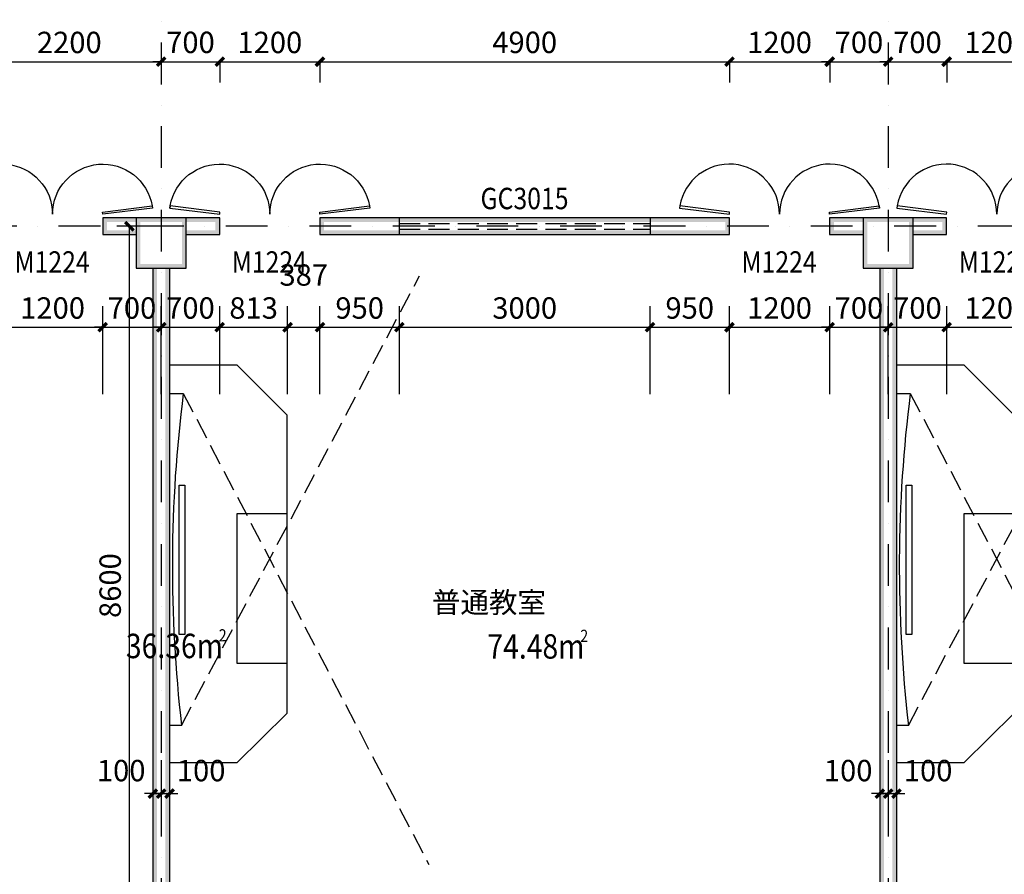
# Model space of a CAD drawing. Extents: x 6 to 7269309, y -5185261 to 7288.
# Drawn here: x 3124302 to 3136086, y -2499291 to -2489064 of the extents above; entities that cross this region are included whole.
import ezdxf

# ---------------------------------------------------------------- set-up
doc = ezdxf.new("R2010")
doc.units = 0
doc.header["$LTSCALE"] = 1000
doc.linetypes.add('DASH', pattern=[0.35, 0.25, -0.1])
doc.linetypes.add('DASHDOT', pattern=[1, 0.5, -0.25, 0, -0.25])
for name, color, linetype in [('A-墙', 9, 'Continuous'), ('A-尺寸标注', 63, 'Continuous'), ('A-柱', 9, 'Continuous'), ('A-轴网', 1, 'DASHDOT'), ('A-门窗', 4, 'Continuous'), ('A-门窗编号', 7, 'Continuous'), ('C-房间名称', 255, 'Continuous'), ('PUB_WALL', 9, 'Continuous'), ('TK', 7, 'Continuous'), ('家具摆设', 8, 'Continuous')]:
    doc.layers.add(name, color=color, linetype=linetype)
doc.styles.add('_TCH_DIM_T3', font='times.ttf')
doc.styles.add('NewRoman', font='times.ttf', dxfattribs={"width": 0.85})
doc.dimstyles.new('_TCH_ARCH&&100', dxfattribs={"dimtxt": 256.03903, "dimasz": 100, "dimexe": 150, "dimexo": 0, "dimgap": 100, "dimtad": 1, "dimdec": 0, "dimzin": 0, "dimdsep": 46, "dimtxsty": '_TCH_DIM_T3', "dimblk": 'ARCHTICK', "dimcen": 0.09, "dimclrt": 7, "dimazin": 2, "dimtfac": 1, "dimtdec": 0, "dimtix": 1, "dimtmove": 2, "dimatfit": 3, "dimfxl": 0, "dimtolj": 1, "dimtzin": 0, "dimarcsym": 0})
doc.dimstyles.new('_TCH_ARCH2&&100', dxfattribs={"dimtxt": 256.03903, "dimasz": 100, "dimexe": 250, "dimexo": 0, "dimgap": 100, "dimtad": 1, "dimdec": 0, "dimzin": 0, "dimdsep": 46, "dimtxsty": '_TCH_DIM_T3', "dimblk": 'ARCHTICK', "dimcen": 0.09, "dimclrt": 7, "dimazin": 2, "dimtfac": 1, "dimtdec": 0, "dimtix": 1, "dimtmove": 2, "dimatfit": 3, "dimfxl": 0, "dimtolj": 1, "dimtzin": 0, "dimarcsym": 0})

# ---------------------------------------------------------------- blocks, each defined once
blk = doc.blocks.new('教室')
at = {"layer": '家具摆设', "color": 252, "linetype": 'DASH'}
for p, q in [((-29164, 143404), (-26315, 148785)), ((-29308, 147720), (-29308, 142958)), ((-29143, 147378), (-26204, 141739))]:
    blk.add_line(p, q, dxfattribs=at)
at = {"layer": '家具摆设', "color": 252}
for p, q in [((-29308, 147720), (-28503, 147720)), ((-28503, 147720), (-27905, 147121)), ((-29308, 147378), (-29143, 147378)), ((-27905, 147121), (-27905, 143548)), ((-27905, 143548), (-28502, 142958)), ((-29164, 143404), (-29308, 143404)), ((-28502, 142958), (-29308, 142958))]:
    blk.add_line(p, q, dxfattribs=at)
for points in [[(-29191, 146280), (-29123, 146280), (-29123, 144491), (-29191, 144491)], [(-28499, 145939), (-27905, 145939), (-27905, 144146), (-28499, 144146)]]:
    blk.add_lwpolyline(points, close=True, dxfattribs=at)
blk.add_arc((-12793, 145303), 16481, 172.7657, 186.6156, dxfattribs=at)
blk = doc.blocks.new('_ArchTick')
at = {"color": 0, "linetype": 'ByBlock', "const_width": 0.4}
blk.add_lwpolyline([(-0.5, -0.5), (0.5, 0.5)], dxfattribs=at)
blk = doc.blocks.new('*D5322')
at = {"layer": 'A-尺寸标注', "color": 0, "lineweight": -2, "transparency": 16777216}
for p, q in [((3125996, -2491536), (3125465, -2491536)), ((3125615, -2500136), (3125615, -2491536)), ((3125996, -2500136), (3125465, -2500136))]:
    blk.add_line(p, q, dxfattribs=at)
at = {"layer": 'Defpoints', "color": 0, "transparency": 16777216}
for p in [(3125615, -2491536), (3125996, -2491536), (3125996, -2500136)]:
    blk.add_point(p, dxfattribs=at)
at = {"layer": 'A-尺寸标注', "color": 0, "lineweight": -2, "transparency": 16777216, "xscale": 100, "yscale": 100, "zscale": 100}
for p, rotation in [((3125615, -2491536), 90), ((3125615, -2500136), 270)]:
    blk.add_blockref('_ArchTick', p, dxfattribs=dict(at, rotation=rotation))
at = {"layer": 'A-尺寸标注', "color": 7, "transparency": 16777216, "insert": (3125385, -2495836), "char_height": 256, "attachment_point": 5, "rotation": 90, "style": '_TCH_DIM_T3'}
blk.add_mtext('\\A1;8600', dxfattribs=at)
blk = doc.blocks.new('*D5334')
at = {"layer": 'A-尺寸标注', "color": 0, "lineweight": -2, "transparency": 16777216}
for p, q in [((3134696, -2497925), (3134696, -2498475)), ((3134796, -2497925), (3134796, -2498475)), ((3134696, -2498325), (3134596, -2498325)), ((3134696, -2498325), (3134796, -2498325)), ((3134796, -2498325), (3134896, -2498325))]:
    blk.add_line(p, q, dxfattribs=at)
at = {"layer": 'Defpoints', "color": 0, "transparency": 16777216}
for p in [(3134696, -2497725), (3134796, -2497725), (3134796, -2498325)]:
    blk.add_point(p, dxfattribs=at)
at = {"layer": 'A-尺寸标注', "color": 0, "lineweight": -2, "transparency": 16777216, "xscale": 100, "yscale": 100, "zscale": 100}
blk.add_blockref('_ArchTick', (3134696, -2498325), dxfattribs=at)
at = {"layer": 'A-尺寸标注', "color": 0, "lineweight": -2, "transparency": 16777216, "xscale": 100, "yscale": 100, "zscale": 100, "rotation": 180}
blk.add_blockref('_ArchTick', (3134796, -2498325), dxfattribs=at)
at = {"layer": 'A-尺寸标注', "color": 7, "transparency": 16777216, "insert": (3135174, -2498050), "char_height": 256, "attachment_point": 5, "style": '_TCH_DIM_T3'}
blk.add_mtext('\\A1;100', dxfattribs=at)
blk = doc.blocks.new('*D5335')
at = {"layer": 'A-尺寸标注', "color": 0, "lineweight": -2, "transparency": 16777216}
for p, q in [((3134596, -2497925), (3134596, -2498475)), ((3134696, -2497925), (3134696, -2498475)), ((3134596, -2498325), (3134496, -2498325)), ((3134596, -2498325), (3134696, -2498325)), ((3134696, -2498325), (3134796, -2498325))]:
    blk.add_line(p, q, dxfattribs=at)
at = {"layer": 'Defpoints', "color": 0, "transparency": 16777216}
for p in [(3134596, -2497725), (3134696, -2497725), (3134696, -2498325)]:
    blk.add_point(p, dxfattribs=at)
at = {"layer": 'A-尺寸标注', "color": 0, "lineweight": -2, "transparency": 16777216, "xscale": 100, "yscale": 100, "zscale": 100}
blk.add_blockref('_ArchTick', (3134596, -2498325), dxfattribs=at)
at = {"layer": 'A-尺寸标注', "color": 0, "lineweight": -2, "transparency": 16777216, "xscale": 100, "yscale": 100, "zscale": 100, "rotation": 180}
blk.add_blockref('_ArchTick', (3134696, -2498325), dxfattribs=at)
at = {"layer": 'A-尺寸标注', "color": 7, "transparency": 16777216, "insert": (3134217, -2498050), "char_height": 256, "attachment_point": 5, "style": '_TCH_DIM_T3'}
blk.add_mtext('\\A1;100', dxfattribs=at)
blk = doc.blocks.new('*D5336')
at = {"layer": 'A-尺寸标注', "color": 0, "lineweight": -2, "transparency": 16777216}
for p, q in [((3125996, -2497925), (3125996, -2498475)), ((3126096, -2497925), (3126096, -2498475)), ((3125996, -2498325), (3125896, -2498325)), ((3125996, -2498325), (3126096, -2498325)), ((3126096, -2498325), (3126196, -2498325))]:
    blk.add_line(p, q, dxfattribs=at)
at = {"layer": 'Defpoints', "color": 0, "transparency": 16777216}
for p in [(3125996, -2497725), (3126096, -2497725), (3126096, -2498325)]:
    blk.add_point(p, dxfattribs=at)
at = {"layer": 'A-尺寸标注', "color": 0, "lineweight": -2, "transparency": 16777216, "xscale": 100, "yscale": 100, "zscale": 100}
blk.add_blockref('_ArchTick', (3125996, -2498325), dxfattribs=at)
at = {"layer": 'A-尺寸标注', "color": 0, "lineweight": -2, "transparency": 16777216, "xscale": 100, "yscale": 100, "zscale": 100, "rotation": 180}
blk.add_blockref('_ArchTick', (3126096, -2498325), dxfattribs=at)
at = {"layer": 'A-尺寸标注', "color": 7, "transparency": 16777216, "insert": (3126474, -2498050), "char_height": 256, "attachment_point": 5, "style": '_TCH_DIM_T3'}
blk.add_mtext('\\A1;100', dxfattribs=at)
blk = doc.blocks.new('*D5337')
at = {"layer": 'A-尺寸标注', "color": 0, "lineweight": -2, "transparency": 16777216}
for p, q in [((3125896, -2497925), (3125896, -2498475)), ((3125996, -2497925), (3125996, -2498475)), ((3125896, -2498325), (3125796, -2498325)), ((3125896, -2498325), (3125996, -2498325)), ((3125996, -2498325), (3126096, -2498325))]:
    blk.add_line(p, q, dxfattribs=at)
at = {"layer": 'Defpoints', "color": 0, "transparency": 16777216}
for p in [(3125896, -2497725), (3125996, -2497725), (3125996, -2498325)]:
    blk.add_point(p, dxfattribs=at)
at = {"layer": 'A-尺寸标注', "color": 0, "lineweight": -2, "transparency": 16777216, "xscale": 100, "yscale": 100, "zscale": 100}
blk.add_blockref('_ArchTick', (3125896, -2498325), dxfattribs=at)
at = {"layer": 'A-尺寸标注', "color": 0, "lineweight": -2, "transparency": 16777216, "xscale": 100, "yscale": 100, "zscale": 100, "rotation": 180}
blk.add_blockref('_ArchTick', (3125996, -2498325), dxfattribs=at)
at = {"layer": 'A-尺寸标注', "color": 7, "transparency": 16777216, "insert": (3125517, -2498050), "char_height": 256, "attachment_point": 5, "style": '_TCH_DIM_T3'}
blk.add_mtext('\\A1;100', dxfattribs=at)
blk = doc.blocks.new('*D5442')
at = {"layer": 'A-尺寸标注', "color": 0, "lineweight": -2, "transparency": 16777216}
for p, q in [((3135396, -2489555), (3135396, -2489816)), ((3135396, -2489566), (3136596, -2489566)), ((3136596, -2489555), (3136596, -2489816))]:
    blk.add_line(p, q, dxfattribs=at)
at = {"layer": 'Defpoints', "color": 0, "transparency": 16777216}
for p in [(3135396, -2489555), (3136596, -2489555), (3136596, -2489566)]:
    blk.add_point(p, dxfattribs=at)
at = {"layer": 'A-尺寸标注', "color": 0, "lineweight": -2, "transparency": 16777216, "xscale": 100, "yscale": 100, "zscale": 100, "rotation": 180}
blk.add_blockref('_ArchTick', (3135396, -2489566), dxfattribs=at)
at = {"layer": 'A-尺寸标注', "color": 0, "lineweight": -2, "transparency": 16777216, "xscale": 100, "yscale": 100, "zscale": 100}
blk.add_blockref('_ArchTick', (3136596, -2489566), dxfattribs=at)
at = {"layer": 'A-尺寸标注', "color": 7, "transparency": 16777216, "insert": (3135996, -2489336), "char_height": 256, "attachment_point": 5, "style": '_TCH_DIM_T3'}
blk.add_mtext('\\A1;1200', dxfattribs=at)
blk = doc.blocks.new('*D5443')
at = {"layer": 'A-尺寸标注', "color": 0, "lineweight": -2, "transparency": 16777216}
for p, q in [((3134696, -2489566), (3134596, -2489566)), ((3134696, -2489555), (3134696, -2489816)), ((3134696, -2489566), (3135396, -2489566)), ((3135396, -2489555), (3135396, -2489816)), ((3135396, -2489566), (3135496, -2489566))]:
    blk.add_line(p, q, dxfattribs=at)
at = {"layer": 'Defpoints', "color": 0, "transparency": 16777216}
for p in [(3134696, -2489555), (3135396, -2489555), (3135396, -2489566)]:
    blk.add_point(p, dxfattribs=at)
at = {"layer": 'A-尺寸标注', "color": 0, "lineweight": -2, "transparency": 16777216, "xscale": 100, "yscale": 100, "zscale": 100}
blk.add_blockref('_ArchTick', (3134696, -2489566), dxfattribs=at)
at = {"layer": 'A-尺寸标注', "color": 0, "lineweight": -2, "transparency": 16777216, "xscale": 100, "yscale": 100, "zscale": 100, "rotation": 180}
blk.add_blockref('_ArchTick', (3135396, -2489566), dxfattribs=at)
at = {"layer": 'A-尺寸标注', "color": 7, "transparency": 16777216, "insert": (3135046, -2489335), "char_height": 256, "attachment_point": 5, "style": '_TCH_DIM_T3'}
blk.add_mtext('\\A1;700', dxfattribs=at)
blk = doc.blocks.new('*D5444')
at = {"layer": 'A-尺寸标注', "color": 0, "lineweight": -2, "transparency": 16777216}
for p, q in [((3133996, -2489566), (3133896, -2489566)), ((3133996, -2489555), (3133996, -2489816)), ((3133996, -2489566), (3134696, -2489566)), ((3134696, -2489555), (3134696, -2489816)), ((3134696, -2489566), (3134796, -2489566))]:
    blk.add_line(p, q, dxfattribs=at)
at = {"layer": 'Defpoints', "color": 0, "transparency": 16777216}
for p in [(3133996, -2489555), (3134696, -2489555), (3134696, -2489566)]:
    blk.add_point(p, dxfattribs=at)
at = {"layer": 'A-尺寸标注', "color": 0, "lineweight": -2, "transparency": 16777216, "xscale": 100, "yscale": 100, "zscale": 100}
blk.add_blockref('_ArchTick', (3133996, -2489566), dxfattribs=at)
at = {"layer": 'A-尺寸标注', "color": 0, "lineweight": -2, "transparency": 16777216, "xscale": 100, "yscale": 100, "zscale": 100, "rotation": 180}
blk.add_blockref('_ArchTick', (3134696, -2489566), dxfattribs=at)
at = {"layer": 'A-尺寸标注', "color": 7, "transparency": 16777216, "insert": (3134346, -2489335), "char_height": 256, "attachment_point": 5, "style": '_TCH_DIM_T3'}
blk.add_mtext('\\A1;700', dxfattribs=at)
blk = doc.blocks.new('*D5445')
at = {"layer": 'A-尺寸标注', "color": 0, "lineweight": -2, "transparency": 16777216}
for p, q in [((3132796, -2489555), (3132796, -2489816)), ((3132796, -2489566), (3133996, -2489566)), ((3133996, -2489555), (3133996, -2489816))]:
    blk.add_line(p, q, dxfattribs=at)
at = {"layer": 'Defpoints', "color": 0, "transparency": 16777216}
for p in [(3132796, -2489555), (3133996, -2489555), (3133996, -2489566)]:
    blk.add_point(p, dxfattribs=at)
at = {"layer": 'A-尺寸标注', "color": 0, "lineweight": -2, "transparency": 16777216, "xscale": 100, "yscale": 100, "zscale": 100, "rotation": 180}
blk.add_blockref('_ArchTick', (3132796, -2489566), dxfattribs=at)
at = {"layer": 'A-尺寸标注', "color": 0, "lineweight": -2, "transparency": 16777216, "xscale": 100, "yscale": 100, "zscale": 100}
blk.add_blockref('_ArchTick', (3133996, -2489566), dxfattribs=at)
at = {"layer": 'A-尺寸标注', "color": 7, "transparency": 16777216, "insert": (3133396, -2489336), "char_height": 256, "attachment_point": 5, "style": '_TCH_DIM_T3'}
blk.add_mtext('\\A1;1200', dxfattribs=at)
blk = doc.blocks.new('*D5446')
at = {"layer": 'A-尺寸标注', "color": 0, "lineweight": -2, "transparency": 16777216}
for p, q in [((3127896, -2489555), (3127896, -2489816)), ((3127896, -2489566), (3132796, -2489566)), ((3132796, -2489555), (3132796, -2489816))]:
    blk.add_line(p, q, dxfattribs=at)
at = {"layer": 'Defpoints', "color": 0, "transparency": 16777216}
for p in [(3127896, -2489555), (3132796, -2489555), (3132796, -2489566)]:
    blk.add_point(p, dxfattribs=at)
at = {"layer": 'A-尺寸标注', "color": 0, "lineweight": -2, "transparency": 16777216, "xscale": 100, "yscale": 100, "zscale": 100, "rotation": 180}
blk.add_blockref('_ArchTick', (3127896, -2489566), dxfattribs=at)
at = {"layer": 'A-尺寸标注', "color": 0, "lineweight": -2, "transparency": 16777216, "xscale": 100, "yscale": 100, "zscale": 100}
blk.add_blockref('_ArchTick', (3132796, -2489566), dxfattribs=at)
at = {"layer": 'A-尺寸标注', "color": 7, "transparency": 16777216, "insert": (3130346, -2489335), "char_height": 256, "attachment_point": 5, "style": '_TCH_DIM_T3'}
blk.add_mtext('\\A1;4900', dxfattribs=at)
blk = doc.blocks.new('*D5447')
at = {"layer": 'A-尺寸标注', "color": 0, "lineweight": -2, "transparency": 16777216}
for p, q in [((3126696, -2489555), (3126696, -2489816)), ((3126696, -2489566), (3127896, -2489566)), ((3127896, -2489555), (3127896, -2489816))]:
    blk.add_line(p, q, dxfattribs=at)
at = {"layer": 'Defpoints', "color": 0, "transparency": 16777216}
for p in [(3126696, -2489555), (3127896, -2489555), (3127896, -2489566)]:
    blk.add_point(p, dxfattribs=at)
at = {"layer": 'A-尺寸标注', "color": 0, "lineweight": -2, "transparency": 16777216, "xscale": 100, "yscale": 100, "zscale": 100, "rotation": 180}
blk.add_blockref('_ArchTick', (3126696, -2489566), dxfattribs=at)
at = {"layer": 'A-尺寸标注', "color": 0, "lineweight": -2, "transparency": 16777216, "xscale": 100, "yscale": 100, "zscale": 100}
blk.add_blockref('_ArchTick', (3127896, -2489566), dxfattribs=at)
at = {"layer": 'A-尺寸标注', "color": 7, "transparency": 16777216, "insert": (3127296, -2489336), "char_height": 256, "attachment_point": 5, "style": '_TCH_DIM_T3'}
blk.add_mtext('\\A1;1200', dxfattribs=at)
blk = doc.blocks.new('*D5448')
at = {"layer": 'A-尺寸标注', "color": 0, "lineweight": -2, "transparency": 16777216}
for p, q in [((3125996, -2489566), (3125896, -2489566)), ((3125996, -2489555), (3125996, -2489816)), ((3125996, -2489566), (3126696, -2489566)), ((3126696, -2489555), (3126696, -2489816)), ((3126696, -2489566), (3126796, -2489566))]:
    blk.add_line(p, q, dxfattribs=at)
at = {"layer": 'Defpoints', "color": 0, "transparency": 16777216}
for p in [(3125996, -2489555), (3126696, -2489555), (3126696, -2489566)]:
    blk.add_point(p, dxfattribs=at)
at = {"layer": 'A-尺寸标注', "color": 0, "lineweight": -2, "transparency": 16777216, "xscale": 100, "yscale": 100, "zscale": 100}
blk.add_blockref('_ArchTick', (3125996, -2489566), dxfattribs=at)
at = {"layer": 'A-尺寸标注', "color": 0, "lineweight": -2, "transparency": 16777216, "xscale": 100, "yscale": 100, "zscale": 100, "rotation": 180}
blk.add_blockref('_ArchTick', (3126696, -2489566), dxfattribs=at)
at = {"layer": 'A-尺寸标注', "color": 7, "transparency": 16777216, "insert": (3126346, -2489335), "char_height": 256, "attachment_point": 5, "style": '_TCH_DIM_T3'}
blk.add_mtext('\\A1;700', dxfattribs=at)
blk = doc.blocks.new('*D5449')
at = {"layer": 'A-尺寸标注', "color": 0, "lineweight": -2, "transparency": 16777216}
for p, q in [((3123796, -2489555), (3123796, -2489816)), ((3123796, -2489566), (3125996, -2489566)), ((3125996, -2489555), (3125996, -2489816))]:
    blk.add_line(p, q, dxfattribs=at)
at = {"layer": 'Defpoints', "color": 0, "transparency": 16777216}
for p in [(3123796, -2489555), (3125996, -2489555), (3125996, -2489566)]:
    blk.add_point(p, dxfattribs=at)
at = {"layer": 'A-尺寸标注', "color": 0, "lineweight": -2, "transparency": 16777216, "xscale": 100, "yscale": 100, "zscale": 100, "rotation": 180}
blk.add_blockref('_ArchTick', (3123796, -2489566), dxfattribs=at)
at = {"layer": 'A-尺寸标注', "color": 0, "lineweight": -2, "transparency": 16777216, "xscale": 100, "yscale": 100, "zscale": 100}
blk.add_blockref('_ArchTick', (3125996, -2489566), dxfattribs=at)
at = {"layer": 'A-尺寸标注', "color": 7, "transparency": 16777216, "insert": (3124896, -2489336), "char_height": 256, "attachment_point": 5, "style": '_TCH_DIM_T3'}
blk.add_mtext('\\A1;2200', dxfattribs=at)
blk = doc.blocks.new('*D5465')
at = {"layer": 'A-尺寸标注', "color": 0, "lineweight": -2, "transparency": 16777216}
for p, q in [((3124096, -2493544), (3124096, -2492494)), ((3125296, -2493544), (3125296, -2492494)), ((3124096, -2492744), (3125296, -2492744))]:
    blk.add_line(p, q, dxfattribs=at)
at = {"layer": 'Defpoints', "color": 0, "transparency": 16777216}
for p in [(3125296, -2492744), (3124096, -2494244), (3125296, -2494244)]:
    blk.add_point(p, dxfattribs=at)
at = {"layer": 'A-尺寸标注', "color": 0, "lineweight": -2, "transparency": 16777216, "xscale": 100, "yscale": 100, "zscale": 100, "rotation": 180}
blk.add_blockref('_ArchTick', (3124096, -2492744), dxfattribs=at)
at = {"layer": 'A-尺寸标注', "color": 0, "lineweight": -2, "transparency": 16777216, "xscale": 100, "yscale": 100, "zscale": 100}
blk.add_blockref('_ArchTick', (3125296, -2492744), dxfattribs=at)
at = {"layer": 'A-尺寸标注', "color": 7, "transparency": 16777216, "insert": (3124696, -2492514), "char_height": 256, "attachment_point": 5, "style": '_TCH_DIM_T3'}
blk.add_mtext('\\A1;1200', dxfattribs=at)
blk = doc.blocks.new('*D5466')
at = {"layer": 'A-尺寸标注', "color": 0, "lineweight": -2, "transparency": 16777216}
for p, q in [((3125296, -2493544), (3125296, -2492494)), ((3125996, -2493544), (3125996, -2492494)), ((3125296, -2492744), (3125196, -2492744)), ((3125296, -2492744), (3125996, -2492744)), ((3125996, -2492744), (3126096, -2492744))]:
    blk.add_line(p, q, dxfattribs=at)
at = {"layer": 'Defpoints', "color": 0, "transparency": 16777216}
for p in [(3125996, -2492744), (3125296, -2494244), (3125996, -2494244)]:
    blk.add_point(p, dxfattribs=at)
at = {"layer": 'A-尺寸标注', "color": 0, "lineweight": -2, "transparency": 16777216, "xscale": 100, "yscale": 100, "zscale": 100}
blk.add_blockref('_ArchTick', (3125296, -2492744), dxfattribs=at)
at = {"layer": 'A-尺寸标注', "color": 0, "lineweight": -2, "transparency": 16777216, "xscale": 100, "yscale": 100, "zscale": 100, "rotation": 180}
blk.add_blockref('_ArchTick', (3125996, -2492744), dxfattribs=at)
at = {"layer": 'A-尺寸标注', "color": 7, "transparency": 16777216, "insert": (3125646, -2492514), "char_height": 256, "attachment_point": 5, "style": '_TCH_DIM_T3'}
blk.add_mtext('\\A1;700', dxfattribs=at)
blk = doc.blocks.new('*D5467')
at = {"layer": 'A-尺寸标注', "color": 0, "lineweight": -2, "transparency": 16777216}
for p, q in [((3125996, -2493544), (3125996, -2492494)), ((3126696, -2493544), (3126696, -2492494)), ((3125996, -2492744), (3125896, -2492744)), ((3125996, -2492744), (3126696, -2492744)), ((3126696, -2492744), (3126796, -2492744))]:
    blk.add_line(p, q, dxfattribs=at)
at = {"layer": 'Defpoints', "color": 0, "transparency": 16777216}
for p in [(3126696, -2492744), (3125996, -2494244), (3126696, -2494244)]:
    blk.add_point(p, dxfattribs=at)
at = {"layer": 'A-尺寸标注', "color": 0, "lineweight": -2, "transparency": 16777216, "xscale": 100, "yscale": 100, "zscale": 100}
blk.add_blockref('_ArchTick', (3125996, -2492744), dxfattribs=at)
at = {"layer": 'A-尺寸标注', "color": 0, "lineweight": -2, "transparency": 16777216, "xscale": 100, "yscale": 100, "zscale": 100, "rotation": 180}
blk.add_blockref('_ArchTick', (3126696, -2492744), dxfattribs=at)
at = {"layer": 'A-尺寸标注', "color": 7, "transparency": 16777216, "insert": (3126346, -2492514), "char_height": 256, "attachment_point": 5, "style": '_TCH_DIM_T3'}
blk.add_mtext('\\A1;700', dxfattribs=at)
blk = doc.blocks.new('*D5468')
at = {"layer": 'A-尺寸标注', "color": 0, "lineweight": -2, "transparency": 16777216}
for p, q in [((3126696, -2493544), (3126696, -2492494)), ((3127508, -2493544), (3127508, -2492494)), ((3126696, -2492744), (3127508, -2492744))]:
    blk.add_line(p, q, dxfattribs=at)
at = {"layer": 'Defpoints', "color": 0, "transparency": 16777216}
for p in [(3127508, -2492744), (3126696, -2494244), (3127508, -2494244)]:
    blk.add_point(p, dxfattribs=at)
at = {"layer": 'A-尺寸标注', "color": 0, "lineweight": -2, "transparency": 16777216, "xscale": 100, "yscale": 100, "zscale": 100, "rotation": 180}
blk.add_blockref('_ArchTick', (3126696, -2492744), dxfattribs=at)
at = {"layer": 'A-尺寸标注', "color": 0, "lineweight": -2, "transparency": 16777216, "xscale": 100, "yscale": 100, "zscale": 100}
blk.add_blockref('_ArchTick', (3127508, -2492744), dxfattribs=at)
at = {"layer": 'A-尺寸标注', "color": 7, "transparency": 16777216, "insert": (3127102, -2492514), "char_height": 256, "attachment_point": 5, "style": '_TCH_DIM_T3'}
blk.add_mtext('\\A1;813', dxfattribs=at)
blk = doc.blocks.new('*D5469')
at = {"layer": 'A-尺寸标注', "color": 0, "lineweight": -2, "transparency": 16777216}
for p, q in [((3127508, -2493544), (3127508, -2492494)), ((3127896, -2493544), (3127896, -2492494)), ((3127508, -2492744), (3127896, -2492744))]:
    blk.add_line(p, q, dxfattribs=at)
at = {"layer": 'Defpoints', "color": 0, "transparency": 16777216}
for p in [(3127896, -2492744), (3127508, -2494244), (3127896, -2494244)]:
    blk.add_point(p, dxfattribs=at)
at = {"layer": 'A-尺寸标注', "color": 0, "lineweight": -2, "transparency": 16777216, "xscale": 100, "yscale": 100, "zscale": 100, "rotation": 180}
blk.add_blockref('_ArchTick', (3127508, -2492744), dxfattribs=at)
at = {"layer": 'A-尺寸标注', "color": 0, "lineweight": -2, "transparency": 16777216, "xscale": 100, "yscale": 100, "zscale": 100}
blk.add_blockref('_ArchTick', (3127896, -2492744), dxfattribs=at)
at = {"layer": 'A-尺寸标注', "color": 7, "transparency": 16777216, "insert": (3127702, -2492119), "char_height": 256, "attachment_point": 5, "style": '_TCH_DIM_T3'}
blk.add_mtext('\\A1;387', dxfattribs=at)
blk = doc.blocks.new('*D5470')
at = {"layer": 'A-尺寸标注', "color": 0, "lineweight": -2, "transparency": 16777216}
for p, q in [((3127896, -2493544), (3127896, -2492494)), ((3128846, -2493544), (3128846, -2492494)), ((3127896, -2492744), (3128846, -2492744))]:
    blk.add_line(p, q, dxfattribs=at)
at = {"layer": 'Defpoints', "color": 0, "transparency": 16777216}
for p in [(3128846, -2492744), (3127896, -2494244), (3128846, -2494244)]:
    blk.add_point(p, dxfattribs=at)
at = {"layer": 'A-尺寸标注', "color": 0, "lineweight": -2, "transparency": 16777216, "xscale": 100, "yscale": 100, "zscale": 100, "rotation": 180}
blk.add_blockref('_ArchTick', (3127896, -2492744), dxfattribs=at)
at = {"layer": 'A-尺寸标注', "color": 0, "lineweight": -2, "transparency": 16777216, "xscale": 100, "yscale": 100, "zscale": 100}
blk.add_blockref('_ArchTick', (3128846, -2492744), dxfattribs=at)
at = {"layer": 'A-尺寸标注', "color": 7, "transparency": 16777216, "insert": (3128371, -2492514), "char_height": 256, "attachment_point": 5, "style": '_TCH_DIM_T3'}
blk.add_mtext('\\A1;950', dxfattribs=at)
blk = doc.blocks.new('*D5471')
at = {"layer": 'A-尺寸标注', "color": 0, "lineweight": -2, "transparency": 16777216}
for p, q in [((3128846, -2493544), (3128846, -2492494)), ((3131846, -2493544), (3131846, -2492494)), ((3128846, -2492744), (3131846, -2492744))]:
    blk.add_line(p, q, dxfattribs=at)
at = {"layer": 'Defpoints', "color": 0, "transparency": 16777216}
for p in [(3131846, -2492744), (3128846, -2494244), (3131846, -2494244)]:
    blk.add_point(p, dxfattribs=at)
at = {"layer": 'A-尺寸标注', "color": 0, "lineweight": -2, "transparency": 16777216, "xscale": 100, "yscale": 100, "zscale": 100, "rotation": 180}
blk.add_blockref('_ArchTick', (3128846, -2492744), dxfattribs=at)
at = {"layer": 'A-尺寸标注', "color": 0, "lineweight": -2, "transparency": 16777216, "xscale": 100, "yscale": 100, "zscale": 100}
blk.add_blockref('_ArchTick', (3131846, -2492744), dxfattribs=at)
at = {"layer": 'A-尺寸标注', "color": 7, "transparency": 16777216, "insert": (3130346, -2492514), "char_height": 256, "attachment_point": 5, "style": '_TCH_DIM_T3'}
blk.add_mtext('\\A1;3000', dxfattribs=at)
blk = doc.blocks.new('*D5472')
at = {"layer": 'A-尺寸标注', "color": 0, "lineweight": -2, "transparency": 16777216}
for p, q in [((3131846, -2493544), (3131846, -2492494)), ((3132796, -2493544), (3132796, -2492494)), ((3131846, -2492744), (3132796, -2492744))]:
    blk.add_line(p, q, dxfattribs=at)
at = {"layer": 'Defpoints', "color": 0, "transparency": 16777216}
for p in [(3132796, -2492744), (3131846, -2494244), (3132796, -2494244)]:
    blk.add_point(p, dxfattribs=at)
at = {"layer": 'A-尺寸标注', "color": 0, "lineweight": -2, "transparency": 16777216, "xscale": 100, "yscale": 100, "zscale": 100, "rotation": 180}
blk.add_blockref('_ArchTick', (3131846, -2492744), dxfattribs=at)
at = {"layer": 'A-尺寸标注', "color": 0, "lineweight": -2, "transparency": 16777216, "xscale": 100, "yscale": 100, "zscale": 100}
blk.add_blockref('_ArchTick', (3132796, -2492744), dxfattribs=at)
at = {"layer": 'A-尺寸标注', "color": 7, "transparency": 16777216, "insert": (3132321, -2492514), "char_height": 256, "attachment_point": 5, "style": '_TCH_DIM_T3'}
blk.add_mtext('\\A1;950', dxfattribs=at)
blk = doc.blocks.new('*D5473')
at = {"layer": 'A-尺寸标注', "color": 0, "lineweight": -2, "transparency": 16777216}
for p, q in [((3132796, -2493544), (3132796, -2492494)), ((3133996, -2493544), (3133996, -2492494)), ((3132796, -2492744), (3133996, -2492744))]:
    blk.add_line(p, q, dxfattribs=at)
at = {"layer": 'Defpoints', "color": 0, "transparency": 16777216}
for p in [(3133996, -2492744), (3132796, -2494244), (3133996, -2494244)]:
    blk.add_point(p, dxfattribs=at)
at = {"layer": 'A-尺寸标注', "color": 0, "lineweight": -2, "transparency": 16777216, "xscale": 100, "yscale": 100, "zscale": 100, "rotation": 180}
blk.add_blockref('_ArchTick', (3132796, -2492744), dxfattribs=at)
at = {"layer": 'A-尺寸标注', "color": 0, "lineweight": -2, "transparency": 16777216, "xscale": 100, "yscale": 100, "zscale": 100}
blk.add_blockref('_ArchTick', (3133996, -2492744), dxfattribs=at)
at = {"layer": 'A-尺寸标注', "color": 7, "transparency": 16777216, "insert": (3133396, -2492514), "char_height": 256, "attachment_point": 5, "style": '_TCH_DIM_T3'}
blk.add_mtext('\\A1;1200', dxfattribs=at)
blk = doc.blocks.new('*D5474')
at = {"layer": 'A-尺寸标注', "color": 0, "lineweight": -2, "transparency": 16777216}
for p, q in [((3133996, -2493544), (3133996, -2492494)), ((3134696, -2493544), (3134696, -2492494)), ((3133996, -2492744), (3133896, -2492744)), ((3133996, -2492744), (3134696, -2492744)), ((3134696, -2492744), (3134796, -2492744))]:
    blk.add_line(p, q, dxfattribs=at)
at = {"layer": 'Defpoints', "color": 0, "transparency": 16777216}
for p in [(3134696, -2492744), (3133996, -2494244), (3134696, -2494244)]:
    blk.add_point(p, dxfattribs=at)
at = {"layer": 'A-尺寸标注', "color": 0, "lineweight": -2, "transparency": 16777216, "xscale": 100, "yscale": 100, "zscale": 100}
blk.add_blockref('_ArchTick', (3133996, -2492744), dxfattribs=at)
at = {"layer": 'A-尺寸标注', "color": 0, "lineweight": -2, "transparency": 16777216, "xscale": 100, "yscale": 100, "zscale": 100, "rotation": 180}
blk.add_blockref('_ArchTick', (3134696, -2492744), dxfattribs=at)
at = {"layer": 'A-尺寸标注', "color": 7, "transparency": 16777216, "insert": (3134346, -2492514), "char_height": 256, "attachment_point": 5, "style": '_TCH_DIM_T3'}
blk.add_mtext('\\A1;700', dxfattribs=at)
blk = doc.blocks.new('*D5475')
at = {"layer": 'A-尺寸标注', "color": 0, "lineweight": -2, "transparency": 16777216}
for p, q in [((3134696, -2493544), (3134696, -2492494)), ((3135396, -2493544), (3135396, -2492494)), ((3134696, -2492744), (3134596, -2492744)), ((3134696, -2492744), (3135396, -2492744)), ((3135396, -2492744), (3135496, -2492744))]:
    blk.add_line(p, q, dxfattribs=at)
at = {"layer": 'Defpoints', "color": 0, "transparency": 16777216}
for p in [(3135396, -2492744), (3134696, -2494244), (3135396, -2494244)]:
    blk.add_point(p, dxfattribs=at)
at = {"layer": 'A-尺寸标注', "color": 0, "lineweight": -2, "transparency": 16777216, "xscale": 100, "yscale": 100, "zscale": 100}
blk.add_blockref('_ArchTick', (3134696, -2492744), dxfattribs=at)
at = {"layer": 'A-尺寸标注', "color": 0, "lineweight": -2, "transparency": 16777216, "xscale": 100, "yscale": 100, "zscale": 100, "rotation": 180}
blk.add_blockref('_ArchTick', (3135396, -2492744), dxfattribs=at)
at = {"layer": 'A-尺寸标注', "color": 7, "transparency": 16777216, "insert": (3135046, -2492514), "char_height": 256, "attachment_point": 5, "style": '_TCH_DIM_T3'}
blk.add_mtext('\\A1;700', dxfattribs=at)
blk = doc.blocks.new('*D5476')
at = {"layer": 'A-尺寸标注', "color": 0, "lineweight": -2, "transparency": 16777216}
for p, q in [((3135396, -2493544), (3135396, -2492494)), ((3136596, -2493544), (3136596, -2492494)), ((3135396, -2492744), (3136596, -2492744))]:
    blk.add_line(p, q, dxfattribs=at)
at = {"layer": 'Defpoints', "color": 0, "transparency": 16777216}
for p in [(3136596, -2492744), (3135396, -2494244), (3136596, -2494244)]:
    blk.add_point(p, dxfattribs=at)
at = {"layer": 'A-尺寸标注', "color": 0, "lineweight": -2, "transparency": 16777216, "xscale": 100, "yscale": 100, "zscale": 100, "rotation": 180}
blk.add_blockref('_ArchTick', (3135396, -2492744), dxfattribs=at)
at = {"layer": 'A-尺寸标注', "color": 0, "lineweight": -2, "transparency": 16777216, "xscale": 100, "yscale": 100, "zscale": 100}
blk.add_blockref('_ArchTick', (3136596, -2492744), dxfattribs=at)
at = {"layer": 'A-尺寸标注', "color": 7, "transparency": 16777216, "insert": (3135996, -2492514), "char_height": 256, "attachment_point": 5, "style": '_TCH_DIM_T3'}
blk.add_mtext('\\A1;1200', dxfattribs=at)
blk = doc.blocks.new('$DorLib2D$00000021')
for p, q in [((-0.993, 0.2034), (-0.9962, 0.1813)), ((-0.4973, 0.1422), (-0.993, 0.2034)), ((0.4973, 0.1422), (0.993, 0.2034)), ((0.993, 0.2034), (0.9962, 0.1813)), ((-0.9962, 0.1813), (-0.5, 0.12)), ((-0.5, 0.12), (-0.4973, 0.1422)), ((0.5, 0.12), (0.4973, 0.1422)), ((0.9962, 0.1813), (0.5, 0.12))]:
    blk.add_line(p, q)
blk.add_lwpolyline([(0.9962, 0.1813), (0.9935, 0.2034), (0.993, 0.2034)])
for centre, start, end in [((-0.5, 0.12), 0, 170.39976), ((0.5, 0.12), 9.60024, 180)]:
    blk.add_arc(centre, 0.5, start, end)

msp = doc.modelspace()

# ---------------------------------------------------------------- hatches: boundary and pattern name
at = {"layer": 'A-柱'}
for points in [[(3126295.7, -2491436.3), (3125695.7, -2491436.3), (3125745.7, -2491486.3), (3126245.7, -2491486.3)], [(3125695.7, -2491436.3), (3125695.7, -2492036.3), (3125745.7, -2491986.3), (3125745.7, -2491486.3)], [(3126295.7, -2492036.3), (3126295.7, -2491436.3), (3126245.7, -2491486.3), (3126245.7, -2491986.3)], [(3134995.7, -2491436.3), (3134395.7, -2491436.3), (3134445.7, -2491486.3), (3134945.7, -2491486.3)], [(3134395.7, -2491436.3), (3134395.7, -2492036.3), (3134445.7, -2491986.3), (3134445.7, -2491486.3)], [(3134995.7, -2492036.3), (3134995.7, -2491436.3), (3134945.7, -2491486.3), (3134945.7, -2491986.3)], [(3125695.7, -2492036.3), (3126295.7, -2492036.3), (3126245.7, -2491986.3), (3125745.7, -2491986.3)], [(3134395.7, -2492036.3), (3134995.7, -2492036.3), (3134945.7, -2491986.3), (3134445.7, -2491986.3)]]:
    msp.add_hatch(color=256, dxfattribs=at).paths.add_polyline_path(points)
at = {"layer": 'PUB_WALL'}
for points in [[(3125695.7, -2491486.3), (3125695.7, -2491436.3), (3125295.7, -2491436.3), (3125345.7, -2491486.3)], [(3125295.7, -2491436.3), (3125295.7, -2491636.3), (3125345.7, -2491586.3), (3125345.7, -2491486.3)], [(3126295.7, -2491436.3), (3126295.7, -2491486.3), (3126645.7, -2491486.3), (3126695.7, -2491436.3)], [(3126695.7, -2491636.3), (3126695.7, -2491436.3), (3126645.7, -2491486.3), (3126645.7, -2491586.3)], [(3132795.7, -2491436.3), (3127895.7, -2491436.3), (3127945.7, -2491486.3), (3132745.7, -2491486.3)], [(3127895.7, -2491436.3), (3127895.7, -2491636.3), (3127945.7, -2491586.3), (3127945.7, -2491486.3)], [(3132795.7, -2491636.3), (3132795.7, -2491436.3), (3132745.7, -2491486.3), (3132745.7, -2491586.3)], [(3134395.7, -2491486.3), (3134395.7, -2491436.3), (3133995.7, -2491436.3), (3134045.7, -2491486.3)], [(3133995.7, -2491436.3), (3133995.7, -2491636.3), (3134045.7, -2491586.3), (3134045.7, -2491486.3)], [(3134995.7, -2491436.3), (3134995.7, -2491486.3), (3135345.7, -2491486.3), (3135395.7, -2491436.3)], [(3135395.7, -2491636.3), (3135395.7, -2491436.3), (3135345.7, -2491486.3), (3135345.7, -2491586.3)], [(3125695.7, -2491636.3), (3125695.7, -2491586.3), (3125345.7, -2491586.3), (3125295.7, -2491636.3)], [(3126295.7, -2491586.3), (3126295.7, -2491636.3), (3126695.7, -2491636.3), (3126645.7, -2491586.3)], [(3127895.7, -2491636.3), (3132795.7, -2491636.3), (3132745.7, -2491586.3), (3127945.7, -2491586.3)], [(3134395.7, -2491636.3), (3134395.7, -2491586.3), (3134045.7, -2491586.3), (3133995.7, -2491636.3)], [(3134995.7, -2491586.3), (3134995.7, -2491636.3), (3135395.7, -2491636.3), (3135345.7, -2491586.3)], [(3125895.7, -2500036.3), (3125945.7, -2500036.3), (3125945.7, -2492036.3), (3125895.7, -2492036.3)], [(3126045.7, -2500036.3), (3126095.7, -2500036.3), (3126095.7, -2492036.3), (3126045.7, -2492036.3)], [(3134595.7, -2500036.3), (3134645.7, -2500036.3), (3134645.7, -2492036.3), (3134595.7, -2492036.3)], [(3134745.7, -2500036.3), (3134795.7, -2500036.3), (3134795.7, -2492036.3), (3134745.7, -2492036.3)]]:
    msp.add_hatch(color=256, dxfattribs=at).paths.add_polyline_path(points)
at = {"layer": 'TK', "transparency": 33554559}
h = msp.add_hatch(color=8, dxfattribs=at)
h.dxf.hatch_style = 1
h.paths.add_polyline_path([(3103495.7, -2481236.3), (3103495.7, -2488836.3), (3108395.7, -2488836.3), (3108395.7, -2490936.3), (3107995.7, -2490936.3), (3107995.7, -2501136.3), (3126795.7, -2501136.3), (3126795.7, -2500736.3), (3133895.7, -2500736.3), (3133895.7, -2501136.3), (3152895.7, -2501136.3), (3152895.7, -2500736.3), (3159995.7, -2500736.3), (3159995.7, -2501136.3), (3178795.7, -2501136.3), (3178795.7, -2490936.3), (3178395.7, -2490936.3), (3178395.7, -2488836.3), (3178795.7, -2488836.3), (3178795.7, -2480036.3), (3168695.7, -2480036.3), (3168695.7, -2480436.3), (3165695.7, -2480436.3), (3165695.7, -2478636.3), (3159995.7, -2478636.3), (3159995.7, -2479036.3), (3126795.7, -2479036.3), (3126795.7, -2478636.3), (3121095.7, -2478636.3), (3121095.7, -2480436.3), (3118095.7, -2480436.3), (3118095.7, -2471936.3), (3103495.7, -2471936.3)])
h.paths.add_polyline_path([(3103895.7, -2480836.3), (3103895.7, -2488436.3), (3108795.7, -2488436.3), (3108795.7, -2491336.3), (3108395.7, -2491336.3), (3108395.7, -2500736.3), (3126395.7, -2500736.3), (3126395.7, -2500336.3), (3134295.7, -2500336.3), (3134295.7, -2500736.3), (3152495.7, -2500736.3), (3152495.7, -2500336.3), (3160395.7, -2500336.3), (3160395.7, -2500736.3), (3178395.7, -2500736.3), (3178395.7, -2491336.3), (3177995.7, -2491336.3), (3177995.7, -2488436.3), (3178395.7, -2488436.3), (3178395.7, -2480436.3), (3169095.7, -2480436.3), (3169095.7, -2480836.3), (3165295.7, -2480836.3), (3165295.7, -2479036.3), (3160395.7, -2479036.3), (3160395.7, -2479436.3), (3126395.7, -2479436.3), (3126395.7, -2479036.3), (3121495.7, -2479036.3), (3121495.7, -2480836.3), (3117695.7, -2480836.3), (3117695.7, -2472336.3), (3103895.7, -2472336.3)], flags=16)

# ---------------------------------------------------------------- linework, layer by layer
at = {"layer": 'A-墙'}
for p, q in [((3125695.7, -2491436.3), (3125295.7, -2491436.3)), ((3125295.7, -2491436.3), (3125295.7, -2491636.3)), ((3126695.7, -2491436.3), (3126295.7, -2491436.3)), ((3126695.7, -2491636.3), (3126695.7, -2491436.3)), ((3132795.7, -2491436.3), (3127895.7, -2491436.3)), ((3127895.7, -2491436.3), (3127895.7, -2491636.3)), ((3132795.7, -2491636.3), (3132795.7, -2491436.3)), ((3134395.7, -2491436.3), (3133995.7, -2491436.3)), ((3133995.7, -2491436.3), (3133995.7, -2491636.3)), ((3135395.7, -2491436.3), (3134995.7, -2491436.3)), ((3135395.7, -2491636.3), (3135395.7, -2491436.3)), ((3125295.7, -2491636.3), (3125695.7, -2491636.3)), ((3126295.7, -2491636.3), (3126695.7, -2491636.3)), ((3127895.7, -2491636.3), (3132795.7, -2491636.3)), ((3133995.7, -2491636.3), (3134395.7, -2491636.3)), ((3134995.7, -2491636.3), (3135395.7, -2491636.3)), ((3125895.7, -2492036.3), (3125895.7, -2500036.3)), ((3126095.7, -2492036.3), (3126095.7, -2500036.3)), ((3134595.7, -2492036.3), (3134595.7, -2500036.3)), ((3134795.7, -2492036.3), (3134795.7, -2500036.3))]:
    msp.add_line(p, q, dxfattribs=at)
at = {"layer": 'A-柱'}
for p, q in [((3126295.7, -2491436.3), (3125695.7, -2491436.3)), ((3125695.7, -2491436.3), (3125695.7, -2492036.3)), ((3126295.7, -2492036.3), (3126295.7, -2491436.3)), ((3134995.7, -2491436.3), (3134395.7, -2491436.3)), ((3134395.7, -2491436.3), (3134395.7, -2492036.3)), ((3134995.7, -2492036.3), (3134995.7, -2491436.3)), ((3125695.7, -2492036.3), (3126295.7, -2492036.3)), ((3134395.7, -2492036.3), (3134995.7, -2492036.3))]:
    msp.add_line(p, q, dxfattribs=at)
at = {"layer": 'A-轴网'}
for p, q in [((3125995.7, -2471336.3), (3125995.7, -2503013.2)), ((3134695.7, -2471336.3), (3134695.7, -2503013.2)), ((3180274.1, -2491536.3), (3102538.1, -2491536.3))]:
    msp.add_line(p, q, dxfattribs=at)
at = {"layer": 'A-门窗', "linetype": 'DASH'}
for p, q in [((3128845.7, -2491436.3), (3128845.7, -2491636.3)), ((3131845.7, -2491436.3), (3131845.7, -2491636.3)), ((3128845.7, -2491503), (3131845.7, -2491503)), ((3128845.7, -2491569.7), (3131845.7, -2491569.7))]:
    msp.add_line(p, q, dxfattribs=at)

# ---------------------------------------------------------------- block references
at = {"color": 3}
for p in [(3155403.2, -2640913.8), (3164103.2, -2640913.8)]:
    msp.add_blockref('教室', p, dxfattribs=at)
at = {"layer": 'A-门窗'}
ref = msp.add_blockref('$DorLib2D$00000021', (3124695.7, -2491536.3), dxfattribs=dict(at, xscale=-1200, yscale=1200, zscale=-1200, rotation=8.258227233088333e-11))
ref.add_attrib('A', 'M1224', (3124239.7, -2492091.2), dxfattribs={"layer": 'A-门窗编号', "height": 256.04, "style": 'NewRoman', "width": 0.85})
ref = msp.add_blockref('$DorLib2D$00000021', (3127295.7, -2491536.3), dxfattribs=dict(at, xscale=-1200, yscale=1200, zscale=-1200, rotation=1.196019116516241e-10))
ref.add_attrib('A', 'M1224', (3126839.7, -2492091.2), dxfattribs={"layer": 'A-门窗编号', "height": 256.04, "style": 'NewRoman', "width": 0.85})
ref = msp.add_blockref('$DorLib2D$00000021', (3133395.7, -2491536.3), dxfattribs=dict(at, xscale=1200, yscale=1200, zscale=1200, rotation=1.196019116516241e-10))
ref.add_attrib('A', 'M1224', (3132939.7, -2492091.2), dxfattribs={"layer": 'A-门窗编号', "height": 256.04, "style": 'NewRoman', "width": 0.85})
ref = msp.add_blockref('$DorLib2D$00000021', (3135995.7, -2491536.3), dxfattribs=dict(at, xscale=1200, yscale=1200, zscale=1200, rotation=359.9999999999509))
ref.add_attrib('A', 'M1224', (3135539.7, -2492091.2), dxfattribs={"layer": 'A-门窗编号', "height": 256.04, "style": 'NewRoman', "width": 0.85})

# ---------------------------------------------------------------- texts
at = {"layer": 'A-门窗编号', "linetype": 'DASH', "style": 'NewRoman', "width": 0.85}
msp.add_text('GC3015', height=256.04, dxfattribs=at).set_placement((3129817.4, -2491331.4))
at = {"layer": 'C-房间名称', "style": 'NewRoman'}
msp.add_text('普通教室', height=250, dxfattribs=at).set_placement((3129236.3, -2496162.4))
at = {"layer": 'C-房间名称', "style": 'NewRoman', "width": 0.85}
for s, height, p in [('36.36m', 292.62, (3125572.9, -2496704.8)), ('2', 146.3, (3126684.8, -2496504.8)), ('74.48m', 292.62, (3129899.4, -2496710.5)), ('2', 146.3, (3131011.4, -2496510.5))]:
    msp.add_text(s, height=height, dxfattribs=at).set_placement(p)

# ---------------------------------------------------------------- dimensions: what is measured, and where the dimension line sits
at = {"layer": 'A-尺寸标注'}
for p1, p2, distance, dimstyle, picture, middle in [((3123795.7, -2489554.5), (3125995.7, -2489554.5), -11.4, '_TCH_ARCH2&&100', '*D5449', (3124895.7, -2489335.7)), ((3125995.7, -2489554.5), (3126695.7, -2489554.5), -11.4, '_TCH_ARCH2&&100', '*D5448', (3126345.7, -2489335.4)), ((3126695.7, -2489554.5), (3127895.7, -2489554.5), -11.4, '_TCH_ARCH2&&100', '*D5447', (3127295.7, -2489335.7)), ((3127895.7, -2489554.5), (3132795.7, -2489554.5), -11.4, '_TCH_ARCH2&&100', '*D5446', (3130345.7, -2489335.4)), ((3132795.7, -2489554.5), (3133995.7, -2489554.5), -11.4, '_TCH_ARCH2&&100', '*D5445', (3133395.7, -2489335.7)), ((3133995.7, -2489554.5), (3134695.7, -2489554.5), -11.4, '_TCH_ARCH2&&100', '*D5444', (3134345.7, -2489335.4)), ((3134695.7, -2489554.5), (3135395.7, -2489554.5), -11.4, '_TCH_ARCH2&&100', '*D5443', (3135045.7, -2489335.4)), ((3135395.7, -2489554.5), (3136595.7, -2489554.5), -11.4, '_TCH_ARCH2&&100', '*D5442', (3135995.7, -2489335.7)), ((3125995.7, -2500136.3), (3125995.7, -2491536.3), 380.9, '_TCH_ARCH&&100', '*D5322', (3125384.6, -2495836.3)), ((3124095.7, -2494244.3), (3125295.7, -2494244.3), 1500, '_TCH_ARCH2&&100', '*D5465', (3124695.7, -2492514.1)), ((3125295.7, -2494244.3), (3125995.7, -2494244.3), 1500, '_TCH_ARCH2&&100', '*D5466', (3125645.7, -2492513.7)), ((3125995.7, -2494244.3), (3126695.7, -2494244.3), 1500, '_TCH_ARCH2&&100', '*D5467', (3126345.7, -2492513.7)), ((3126695.7, -2494244.3), (3127508.3, -2494244.3), 1500, '_TCH_ARCH2&&100', '*D5468', (3127102, -2492514.1)), ((3127895.7, -2494244.3), (3128845.7, -2494244.3), 1500, '_TCH_ARCH2&&100', '*D5470', (3128370.7, -2492513.7)), ((3128845.7, -2494244.3), (3131845.7, -2494244.3), 1500, '_TCH_ARCH2&&100', '*D5471', (3130345.7, -2492514.1)), ((3131845.7, -2494244.3), (3132795.7, -2494244.3), 1500, '_TCH_ARCH2&&100', '*D5472', (3132320.7, -2492513.7)), ((3132795.7, -2494244.3), (3133995.7, -2494244.3), 1500, '_TCH_ARCH2&&100', '*D5473', (3133395.7, -2492514.1)), ((3133995.7, -2494244.3), (3134695.7, -2494244.3), 1500, '_TCH_ARCH2&&100', '*D5474', (3134345.7, -2492513.7)), ((3134695.7, -2494244.3), (3135395.7, -2494244.3), 1500, '_TCH_ARCH2&&100', '*D5475', (3135045.7, -2492513.7)), ((3135395.7, -2494244.3), (3136595.7, -2494244.3), 1500, '_TCH_ARCH2&&100', '*D5476', (3135995.7, -2492514.1))]:
    dim = msp.add_aligned_dim(p1=p1, p2=p2, distance=distance, dimstyle=dimstyle, dxfattribs=at)
    dim.commit()
    dim.dimension.update_dxf_attribs({"geometry": picture, "text_midpoint": middle})
for base, p1, p2, angle, dimstyle, picture, middle in [((3127895.7, -2492744.3), (3127508.3, -2494244.3), (3127895.7, -2494244.3), 360, '_TCH_ARCH2&&100', '*D5469', (3127702, -2492119.3)), ((3125995.7, -2498324.8), (3125895.7, -2497724.8), (3125995.7, -2497724.8), 0, '_TCH_ARCH&&100', '*D5337', (3125517.2, -2498049.8)), ((3126095.7, -2498324.8), (3125995.7, -2497724.8), (3126095.7, -2497724.8), 0, '_TCH_ARCH&&100', '*D5336', (3126474.2, -2498049.8)), ((3134695.7, -2498324.8), (3134595.7, -2497724.8), (3134695.7, -2497724.8), 0, '_TCH_ARCH&&100', '*D5335', (3134217.2, -2498049.8)), ((3134795.7, -2498324.8), (3134695.7, -2497724.8), (3134795.7, -2497724.8), 0, '_TCH_ARCH&&100', '*D5334', (3135174.2, -2498049.8))]:
    dim = msp.add_linear_dim(base=base, p1=p1, p2=p2, angle=angle, dimstyle=dimstyle, dxfattribs=at)
    dim.commit()
    dim.dimension.update_dxf_attribs({"geometry": picture, "text_midpoint": middle, "dimtype": 129})

doc.saveas('drawing.dxf')
